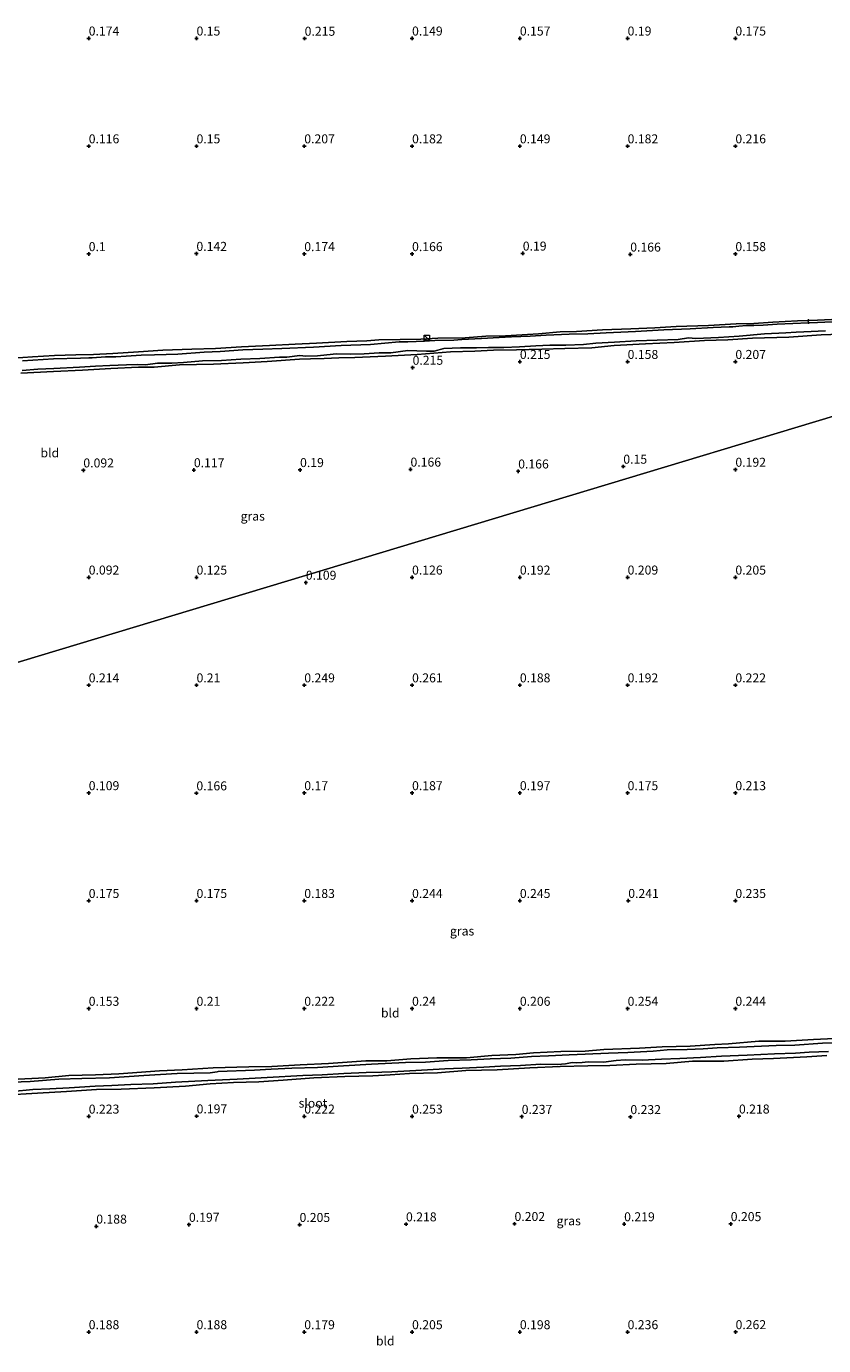
# Model space of a CAD drawing. Units: metres. Extents: x 150000 to 157720, y 556248 to 562501.
# Drawn here: x 156433 to 156655, y 556957 to 557324 of the extents above; entities that cross this region are included whole.
import ezdxf
from ezdxf.enums import TextEntityAlignment as Align

# ---------------------------------------------------------------- set-up
doc = ezdxf.new("R2010")
doc.units = ezdxf.units.M
doc.linetypes.add('IE-TERREINAFSCHEIDING', pattern=[10, 8, -2])
doc.layers.get('0').update_dxf_attribs({"lineweight": 25})
doc.layers.add('B-ME-GW-HOOGTEPUNT-S-B1', color=10, linetype='Continuous')
doc.layers.add('B-ME-GW-INSTEEKWATERGANG-L-B1', color=10, linetype='Continuous')
for name, color, linetype, lineweight in [('B-ME-IE-GRASLAND-GV-B6', 93, 'Continuous', 18), ('B-ME-IE-GRONDWERKLIJN-GROND_INGERICHT-GV-B6', 253, 'Continuous', 18), ('B-ME-IE-HULPGEOMETRIE-L-B1', 53, 'Continuous', 18), ('B-ME-IE-INRICHTINGSELEMENT-S-B1', 253, 'Continuous', 18), ('B-ME-IE-TERREINAFSCHEIDING-RASTERHEKWERK-L-B1', 8, 'IE-TERREINAFSCHEIDING', 18), ('B-ME-OG-WATER-GV-B6', 153, 'Continuous', 18)]:
    doc.layers.add(name, color=color, linetype=linetype, lineweight=lineweight)
doc.styles.add('NLCS-ISO', font='NLCS-ISO.TTF')

# ---------------------------------------------------------------- blocks, each defined once
blk = doc.blocks.new('hoogtepunt')
for p, q in [((-0.5, 0), (0.5, 0)), ((0, 0.5), (0, -0.5))]:
    blk.add_line(p, q)
blk = doc.blocks.new('kast')
blk.add_line((-0.75, -0.75), (0.75, 0.75))
blk.add_lwpolyline([(-0.75, 0.75), (0.75, 0.75), (0.75, -0.75), (-0.75, -0.75)], close=True)

msp = doc.modelspace()

# ---------------------------------------------------------------- linework, layer by layer
at = {"layer": 'B-ME-GW-INSTEEKWATERGANG-L-B1'}
for points in [[(156659.167, 557242.288, -0.002), (156653.202, 557242.062, 0.049), (156650.624, 557241.966, 0.03), (156647.658, 557241.855, 0.008), (156640.766, 557241.514, 0.023), (156635.505, 557241.07, 0.059), (156630.55, 557241.038, 0.059), (156622.844, 557240.561, 0.049), (156613.913, 557240.254, 0.049), (156607.977, 557239.93, 0.038), (156601.295, 557239.598, 0.044), (156593.354, 557239.372, 0.079), (156586.183, 557238.894, 0.059), (156581.565, 557238.802, 0.054), (156575.54, 557238.238, 0.069), (156566.408, 557237.711, 0.028), (156560.898, 557237.567, 0.049), (156555.202, 557237.154, 0.044), (156547.506, 557237.001, -0.002), (156542.771, 557236.767, -0.013), (156537.1, 557236.629, -0.028), (156531.154, 557236.515, -0.095), (156527.811, 557236.268, -0.048), (156522.218, 557236.046, -0.064), (156513.752, 557235.611, -0.069), (156507.865, 557235.301, -0.064), (156500.649, 557234.971, -0.043), (156492.9, 557234.641, -0.028), (156485.693, 557234.099, 0.023), (156479.066, 557233.944, -0.028), (156470.978, 557233.674, -0.018), (156464.228, 557233.214, -0.018), (156457.042, 557232.785, -0.013), (156451.738, 557232.489, -0.002), (156446.797, 557232.408, 0.003), (156440.817, 557232.231, -0.028), (156434.733, 557231.863, -0.023), (156429.311, 557231.425, -0.023)], [(156662.344, 557238.247, 0.223), (156654.256, 557237.977, 0.146), (156645.217, 557237.317, 0.228), (156635.119, 557236.983, 0.12), (156628.305, 557236.559, 0.172), (156621.806, 557236.334, 0.059), (156613.305, 557235.835, 0.064), (156605.359, 557235.447, 0.105), (156596.585, 557234.973, 0.131), (156590.427, 557234.316, 0.151), (156582.893, 557234.157, 0.182), (156576.506, 557233.913, 0.172), (156569.443, 557233.787, 0.151), (156563.027, 557233.641, 0.187), (156557.821, 557233.374, 0.223), (156551.032, 557233.223, 0.1), (156541.762, 557232.442, 0.141), (156533.022, 557232.031, 0.161), (156524.478, 557231.679, 0.11), (156519.988, 557231.518, 0.136), (156515.87, 557231.361, 0.146), (156512.096, 557231.306, 0.115), (156509.033, 557231.196, 0.1), (156500.056, 557230.502, 0.074), (156493.341, 557230.106, 0.079), (156485.106, 557229.792, 0.033), (156475.675, 557229.55, 0.018)], [(156475.675, 557229.55, 0.018), (156468.596, 557228.94, 0.1), (156464.209, 557228.97, 0.09), (156456.489, 557228.542, 0.125), (156448.621, 557228.071, 0.141), (156440.596, 557227.766, 0.085), (156431.498, 557227.303, 0.12)], [(156661.854, 557042.358, 0.144), (156652.078, 557041.82, 0.167), (156644.25, 557041.417, 0.172), (156636.891, 557041.393, 0.134), (156628.477, 557040.673, 0.134), (156624.659, 557040.475, 0.125), (156617.783, 557039.963, 0.102), (156609.978, 557039.809, 0.116), (156603.695, 557039.422, 0.144), (156593.778, 557039.037, 0.111), (156588.537, 557038.568, 0.125), (156581.766, 557038.522, 0.134), (156574.187, 557038.095, 0.139), (156569.271, 557037.673, 0.116), (156562.624, 557037.373, 0.102), (156555.551, 557036.706, 0.106), (156547.24, 557036.792, 0.088), (156540.075, 557036.437, 0.134), (156533.346, 557035.92, 0.139), (156527.489, 557035.9, 0.144), (156517.133, 557035.192, 0.083), (156509.215, 557034.763, 0.083), (156501.297, 557034.333, 0.092), (156494.98, 557034.227, 0.088), (156485.037, 557033.931, 0.055), (156476.424, 557033.394, 0.092), (156470.057, 557033.129, 0.092), (156458.769, 557032.293, 0.069), (156452.256, 557032.033, 0.037), (156444.86, 557031.805, -0.001), (156438.26, 557031.179, -0.005), (156428.841, 557030.746, 0.041)], [(156655.844, 557037.4, 0.172), (156650.225, 557037.062, 0.185), (156640.967, 557036.579, 0.195), (156635.072, 557036.354, 0.199), (156627.181, 557035.835, 0.153), (156618.455, 557035.848, 0.167), (156611.133, 557035.205, 0.181), (156602.767, 557034.983, 0.185), (156595.468, 557034.59, 0.223), (156589.343, 557034.491, 0.148)], [(156589.343, 557034.491, 0.148), (156581.641, 557034.319, 0.195), (156573.18, 557033.924, 0.144), (156564.023, 557033.422, 0.144), (156555.318, 557033.198, 0.167), (156547.421, 557032.532, 0.19), (156539.617, 557032.378, 0.153), (156534.234, 557032.061, 0.195), (156529.471, 557031.78, 0.148), (156521.692, 557031.537, 0.116), (156513.071, 557031.192, 0.106), (156504.484, 557030.566, 0.102), (156497.755, 557030.049, 0.116), (156490.685, 557029.868, 0.139), (156484.14, 557029.549, 0.167), (156477.271, 557028.846, 0.232), (156468.619, 557028.443, 0.148), (156459.379, 557028.062, 0.13), (156452.576, 557027.96, 0.13), (156444.168, 557027.386, 0.144), (156436.129, 557026.873, 0.172), (156426.736, 557026.35, 0.162)]]:
    msp.add_polyline3d(points, dxfattribs=at)
at = {"layer": 'B-ME-IE-GRASLAND-GV-B6'}
for points in [[(156429.311, 557231.425, -0.023), (156434.733, 557231.863, -0.023), (156440.817, 557232.231, -0.028), (156446.797, 557232.408, 0.003), (156451.738, 557232.489, -0.002), (156457.042, 557232.785, -0.013), (156464.228, 557233.214, -0.018), (156470.978, 557233.674, -0.018), (156479.066, 557233.944, -0.028), (156485.693, 557234.099, 0.023), (156492.9, 557234.641, -0.028), (156500.649, 557234.971, -0.043), (156507.865, 557235.301, -0.064), (156513.752, 557235.611, -0.069), (156522.218, 557236.046, -0.064), (156527.811, 557236.268, -0.048), (156531.154, 557236.515, -0.095), (156537.1, 557236.629, -0.028), (156542.771, 557236.767, -0.013), (156547.506, 557237.001, -0.002), (156555.202, 557237.154, 0.044), (156560.898, 557237.567, 0.049), (156566.408, 557237.711, 0.028), (156575.54, 557238.238, 0.069), (156581.565, 557238.802, 0.054), (156586.183, 557238.894, 0.059), (156593.354, 557239.372, 0.079), (156601.295, 557239.598, 0.044), (156607.977, 557239.93, 0.038), (156613.913, 557240.254, 0.049), (156622.844, 557240.561, 0.049), (156630.55, 557241.038, 0.059), (156635.505, 557241.07, 0.059), (156640.766, 557241.514, 0.023), (156647.658, 557241.855, 0.008), (156650.624, 557241.966, 0.03)], [(156650.624, 557241.966, 0.03), (156650.707, 557241.266, -0.4), (156642.024, 557240.873, -0.4), (156638.146, 557240.628, -0.4), (156635.489, 557240.585, -0.4), (156633.431, 557240.507, -0.4), (156631.337, 557240.365, -0.4), (156629.695, 557240.143, -0.4), (156628.612, 557240.195, -0.4), (156624.2, 557239.95, -0.4), (156617.779, 557239.642, -0.4), (156610.45, 557239.331, -0.4), (156602.533, 557238.845, -0.4), (156594.411, 557238.512, -0.4), (156589.318, 557238.225, -0.4), (156584.068, 557238.105, -0.4), (156577.696, 557237.811, -0.4), (156573.235, 557237.552, -0.4), (156568.049, 557237.398, -0.4), (156564.642, 557237.186, -0.4), (156559.711, 557236.893, -0.4), (156554.23, 557236.652, -0.4), (156552.039, 557236.48, -0.4), (156546.691, 557236.331, -0.4), (156543.853, 557236.181, -0.4), (156539.216, 557235.977, -0.4), (156536.755, 557235.992, -0.4), (156528.848, 557235.296, -0.4), (156520.676, 557234.947, -0.4), (156512.956, 557234.52, -0.4), (156504.152, 557234.144, -0.4), (156498.819, 557233.946, -0.4), (156493.275, 557233.738, -0.4), (156486.946, 557233.297, -0.4), (156482.505, 557233.151, -0.4), (156475.152, 557232.566, -0.4), (156468.686, 557232.405, -0.4), (156464.99, 557232.267, -0.4), (156460.838, 557232.046, -0.4), (156457.917, 557231.818, -0.4), (156455.035, 557231.815, -0.4), (156451.319, 557231.564, -0.4), (156450.378, 557231.498, -0.4), (156448.044, 557231.444, -0.4), (156440.525, 557231.237, -0.4), (156431.927, 557230.708, -0.4)], [(156663.347, 557241.876, -0.4), (156653.244, 557241.381, -0.4), (156650.707, 557241.266, -0.4), (156650.624, 557241.966, 0.03), (156653.202, 557242.062, 0.049), (156659.167, 557242.288, -0.002)], [(156662.344, 557238.247, 0.223), (156654.256, 557237.977, 0.146), (156645.217, 557237.317, 0.228), (156635.119, 557236.983, 0.12), (156628.305, 557236.559, 0.172), (156621.806, 557236.334, 0.059), (156613.305, 557235.835, 0.064), (156605.359, 557235.447, 0.105), (156596.585, 557234.973, 0.131), (156590.427, 557234.316, 0.151), (156582.893, 557234.157, 0.182), (156576.506, 557233.913, 0.172), (156569.443, 557233.787, 0.151), (156563.027, 557233.641, 0.187), (156557.821, 557233.374, 0.223), (156551.032, 557233.223, 0.1), (156541.762, 557232.442, 0.141), (156533.022, 557232.031, 0.161), (156524.478, 557231.679, 0.11), (156519.988, 557231.518, 0.136), (156515.87, 557231.361, 0.146), (156512.096, 557231.306, 0.115), (156509.033, 557231.196, 0.1), (156500.056, 557230.502, 0.074), (156493.341, 557230.106, 0.079), (156485.106, 557229.792, 0.033), (156475.675, 557229.55, 0.018), (156468.596, 557228.94, 0.1), (156464.209, 557228.97, 0.09), (156456.489, 557228.542, 0.125), (156448.621, 557228.071, 0.141), (156440.596, 557227.766, 0.085), (156431.498, 557227.303, 0.12)], [(156431.808, 557228.057, -0.4), (156436.191, 557228.399, -0.4), (156440.617, 557228.595, -0.4), (156447.784, 557228.911, -0.4), (156452.23, 557229.219, -0.4), (156456.235, 557229.396, -0.4), (156460.872, 557229.6, -0.4), (156463.985, 557229.725, -0.4), (156466.151, 557229.622, -0.4), (156469.499, 557230.031, -0.4), (156473.484, 557230.095, -0.4), (156476.759, 557230.214, -0.4), (156482.068, 557230.672, -0.4), (156487.318, 557230.792, -0.4), (156492.754, 557231.181, -0.4), (156497.975, 557231.399, -0.4), (156503.44, 557231.69, -0.4), (156505.514, 557231.719, -0.4), (156509.122, 557232.152, -0.4), (156510.818, 557232.015, -0.4), (156514.092, 557232.135, -0.4), (156516.627, 557232.408, -0.4), (156519.387, 557232.642, -0.4), (156523.156, 557232.535, -0.4), (156527.013, 557232.668, -0.4), (156531.249, 557232.967, -0.4), (156534.454, 557232.959, -0.4), (156539.185, 557233.565, -0.4), (156541.661, 557233.501, -0.4), (156544.41, 557233.411, -0.4), (156546.483, 557233.44, -0.4), (156549.225, 557234.095, -0.4), (156553.896, 557234.363, -0.4), (156558.283, 557234.333, -0.4), (156561.685, 557234.384, -0.4), (156565.88, 557234.457, -0.4), (156570.258, 557234.638, -0.4), (156574.831, 557234.877, -0.4), (156578.738, 557235.025, -0.4), (156583.223, 557235.024, -0.4), (156588.071, 557235.238, -0.4), (156591.483, 557235.612, -0.4), (156596.689, 557235.879, -0.4), (156602.709, 557236.281, -0.4), (156608.591, 557236.429, -0.4), (156614.458, 557236.626, -0.4), (156617.307, 557237.099, -0.4), (156619.375, 557236.967, -0.4), (156625.713, 557237.197, -0.4), (156631.424, 557237.561, -0.4), (156638.439, 557238.206, -0.4), (156644.439, 557238.495, -0.4), (156647.327, 557238.66, -0.4), (156649.469, 557238.817, -0.4), (156655.434, 557239.043, -0.4)], [(156661.238, 557041.009, -0.4), (156654.611, 557040.812, -0.4), (156646.912, 557040.3, -0.4), (156641.701, 557040.227, -0.4), (156631.531, 557039.719, -0.4), (156625.287, 557039.537, -0.4), (156621.406, 557039.224, -0.4), (156616.943, 557039.079, -0.4), (156611.362, 557038.946, -0.4), (156607.526, 557038.646, -0.4), (156600.465, 557038.273, -0.4), (156595.044, 557038.09, -0.4), (156588.603, 557037.754, -0.4), (156584.064, 557037.538, -0.4), (156578.362, 557037.321, -0.4), (156573.631, 557037.098, -0.4), (156567.906, 557036.632, -0.4), (156562.089, 557036.479, -0.4), (156556.841, 557036.201, -0.4), (156550.463, 557035.98, -0.4), (156544.15, 557035.535, -0.4), (156538.556, 557035.447, -0.4), (156529.094, 557035.001, -0.4), (156521.294, 557034.508, -0.4), (156514.054, 557034.083, -0.4), (156506.897, 557033.876, -0.4), (156501.119, 557033.588, -0.4), (156496.503, 557033.302, -0.4), (156486.428, 557032.967, -0.4), (156486.129, 557032.831, -0.4), (156484.208, 557032.607, -0.4), (156479.643, 557032.481, -0.4), (156474.975, 557032.373, -0.4), (156465.686, 557031.833, -0.4), (156456.175, 557031.226, -0.4), (156448.5, 557030.965, -0.4), (156442.064, 557030.775, -0.4), (156434.053, 557030.172, -0.4), (156426.481, 557029.892, -0.4)], [(156428.841, 557030.746, 0.041), (156438.26, 557031.179, -0.005), (156444.86, 557031.805, -0.001), (156452.256, 557032.033, 0.037), (156458.769, 557032.293, 0.069), (156470.057, 557033.129, 0.092), (156476.424, 557033.394, 0.092), (156485.037, 557033.931, 0.055), (156494.98, 557034.227, 0.088), (156501.297, 557034.333, 0.092), (156509.215, 557034.763, 0.083), (156517.133, 557035.192, 0.083), (156527.489, 557035.9, 0.144), (156533.346, 557035.92, 0.139), (156540.075, 557036.437, 0.134), (156547.24, 557036.792, 0.088), (156555.551, 557036.706, 0.106), (156562.624, 557037.373, 0.102), (156569.271, 557037.673, 0.116), (156574.187, 557038.095, 0.139), (156581.766, 557038.522, 0.134), (156588.537, 557038.568, 0.125), (156593.778, 557039.037, 0.111), (156603.695, 557039.422, 0.144), (156609.978, 557039.809, 0.116), (156617.783, 557039.963, 0.102), (156624.659, 557040.475, 0.125), (156628.477, 557040.673, 0.134), (156636.891, 557041.393, 0.134), (156644.25, 557041.417, 0.172), (156652.078, 557041.82, 0.167), (156661.854, 557042.358, 0.144)], [(156655.844, 557037.4, 0.172), (156650.225, 557037.062, 0.185), (156640.967, 557036.579, 0.195), (156635.072, 557036.354, 0.199), (156627.181, 557035.835, 0.153), (156618.455, 557035.848, 0.167), (156611.133, 557035.205, 0.181), (156602.767, 557034.983, 0.185), (156595.468, 557034.59, 0.223), (156589.343, 557034.491, 0.148), (156581.641, 557034.319, 0.195), (156573.18, 557033.924, 0.144), (156564.023, 557033.422, 0.144), (156555.318, 557033.198, 0.167), (156547.421, 557032.532, 0.19), (156539.617, 557032.378, 0.153), (156534.234, 557032.061, 0.195), (156529.471, 557031.78, 0.148), (156521.692, 557031.537, 0.116), (156513.071, 557031.192, 0.106), (156504.484, 557030.566, 0.102), (156497.755, 557030.049, 0.116), (156490.685, 557029.868, 0.139), (156484.14, 557029.549, 0.167), (156477.271, 557028.846, 0.232), (156468.619, 557028.443, 0.148), (156459.379, 557028.062, 0.13), (156452.576, 557027.96, 0.13), (156444.168, 557027.386, 0.144), (156436.129, 557026.873, 0.172), (156426.736, 557026.35, 0.162)], [(156429.154, 557027.381, -0.4), (156434.809, 557027.923, -0.4), (156439.585, 557028.159, -0.4), (156444.935, 557028.418, -0.4), (156452.129, 557028.83, -0.4), (156456.771, 557029.027, -0.4), (156462.121, 557029.286, -0.4), (156468.339, 557029.558, -0.4), (156474.518, 557029.963, -0.4), (156483.571, 557030.483, -0.4), (156491.705, 557030.831, -0.4), (156500.004, 557031.276, -0.4), (156509.925, 557031.808, -0.4), (156515.39, 557032.004, -0.4), (156521.346, 557032.344, -0.4), (156527.596, 557032.673, -0.4), (156531.939, 557032.734, -0.4), (156534.709, 557032.867, -0.4), (156541.387, 557033.224, -0.4), (156549.539, 557033.675, -0.4), (156554.315, 557033.911, -0.4), (156560.342, 557034.174, -0.4), (156564.957, 557034.461, -0.4), (156570.569, 557034.651, -0.4), (156576.232, 557035.002, -0.4), (156580.862, 557034.905, -0.4), (156583.046, 557035.06, -0.4), (156584.927, 557035.417, -0.4), (156586.192, 557035.4, -0.4), (156587.737, 557035.417, -0.4), (156589.377, 557035.607, -0.4), (156593.656, 557035.552, -0.4), (156597.146, 557036.042, -0.4), (156599.668, 557036.199, -0.4), (156604.388, 557036.128, -0.4), (156609.796, 557036.356, -0.4), (156614.954, 557036.607, -0.4), (156620.687, 557036.882, -0.4), (156626.509, 557037.182, -0.4), (156633.628, 557037.523, -0.4), (156641.232, 557037.861, -0.4), (156647.08, 557038.073, -0.4), (156650.885, 557038.315, -0.4), (156656.293, 557038.543, -0.4)]]:
    msp.add_polyline3d(points, dxfattribs=at)
at = {"layer": 'B-ME-IE-GRONDWERKLIJN-GROND_INGERICHT-GV-B6'}
for points in [[(156659.167, 557242.288, -0.002), (156653.202, 557242.062, 0.049), (156650.624, 557241.966, 0.03), (156647.658, 557241.855, 0.008), (156640.766, 557241.514, 0.023), (156635.505, 557241.07, 0.059), (156630.55, 557241.038, 0.059), (156622.844, 557240.561, 0.049), (156613.913, 557240.254, 0.049), (156607.977, 557239.93, 0.038), (156601.295, 557239.598, 0.044), (156593.354, 557239.372, 0.079), (156586.183, 557238.894, 0.059), (156581.565, 557238.802, 0.054), (156575.54, 557238.238, 0.069), (156566.408, 557237.711, 0.028), (156560.898, 557237.567, 0.049), (156555.202, 557237.154, 0.044), (156547.506, 557237.001, -0.002), (156542.771, 557236.767, -0.013), (156537.1, 557236.629, -0.028), (156531.154, 557236.515, -0.095), (156527.811, 557236.268, -0.048), (156522.218, 557236.046, -0.064), (156513.752, 557235.611, -0.069), (156507.865, 557235.301, -0.064), (156500.649, 557234.971, -0.043), (156492.9, 557234.641, -0.028), (156485.693, 557234.099, 0.023), (156479.066, 557233.944, -0.028), (156470.978, 557233.674, -0.018), (156464.228, 557233.214, -0.018), (156457.042, 557232.785, -0.013), (156451.738, 557232.489, -0.002), (156446.797, 557232.408, 0.003), (156440.817, 557232.231, -0.028), (156434.733, 557231.863, -0.023), (156429.311, 557231.425, -0.023)], [(156431.498, 557227.303, 0.12), (156440.596, 557227.766, 0.085), (156448.621, 557228.071, 0.141), (156456.489, 557228.542, 0.125), (156464.209, 557228.97, 0.09), (156468.596, 557228.94, 0.1), (156475.675, 557229.55, 0.018), (156485.106, 557229.792, 0.033), (156493.341, 557230.106, 0.079), (156500.056, 557230.502, 0.074), (156509.033, 557231.196, 0.1), (156512.096, 557231.306, 0.115), (156515.87, 557231.361, 0.146), (156519.988, 557231.518, 0.136), (156524.478, 557231.679, 0.11), (156533.022, 557232.031, 0.161), (156541.762, 557232.442, 0.141), (156551.032, 557233.223, 0.1), (156557.821, 557233.374, 0.223), (156563.027, 557233.641, 0.187), (156569.443, 557233.787, 0.151), (156576.506, 557233.913, 0.172), (156582.893, 557234.157, 0.182), (156590.427, 557234.316, 0.151), (156596.585, 557234.973, 0.131), (156605.359, 557235.447, 0.105), (156613.305, 557235.835, 0.064), (156621.806, 557236.334, 0.059), (156628.305, 557236.559, 0.172), (156635.119, 557236.983, 0.12), (156645.217, 557237.317, 0.228), (156654.256, 557237.977, 0.146), (156662.344, 557238.247, 0.223)], [(156721.342, 557234.532, 0.291), (156331.357, 557116.937, -0.047)], [(156331.357, 557116.937, -0.047), (156721.342, 557234.532, 0.291)], [(156661.854, 557042.358, 0.144), (156652.078, 557041.82, 0.167), (156644.25, 557041.417, 0.172), (156636.891, 557041.393, 0.134), (156628.477, 557040.673, 0.134), (156624.659, 557040.475, 0.125), (156617.783, 557039.963, 0.102), (156609.978, 557039.809, 0.116), (156603.695, 557039.422, 0.144), (156593.778, 557039.037, 0.111), (156588.537, 557038.568, 0.125), (156581.766, 557038.522, 0.134), (156574.187, 557038.095, 0.139), (156569.271, 557037.673, 0.116), (156562.624, 557037.373, 0.102), (156555.551, 557036.706, 0.106), (156547.24, 557036.792, 0.088), (156540.075, 557036.437, 0.134), (156533.346, 557035.92, 0.139), (156527.489, 557035.9, 0.144), (156517.133, 557035.192, 0.083), (156509.215, 557034.763, 0.083), (156501.297, 557034.333, 0.092), (156494.98, 557034.227, 0.088), (156485.037, 557033.931, 0.055), (156476.424, 557033.394, 0.092), (156470.057, 557033.129, 0.092), (156458.769, 557032.293, 0.069), (156452.256, 557032.033, 0.037), (156444.86, 557031.805, -0.001), (156438.26, 557031.179, -0.005), (156428.841, 557030.746, 0.041)], [(156426.736, 557026.35, 0.162), (156436.129, 557026.873, 0.172), (156444.168, 557027.386, 0.144), (156452.576, 557027.96, 0.13), (156459.379, 557028.062, 0.13), (156468.619, 557028.443, 0.148), (156477.271, 557028.846, 0.232), (156484.14, 557029.549, 0.167), (156490.685, 557029.868, 0.139), (156497.755, 557030.049, 0.116), (156504.484, 557030.566, 0.102), (156513.071, 557031.192, 0.106), (156521.692, 557031.537, 0.116), (156529.471, 557031.78, 0.148), (156534.234, 557032.061, 0.195), (156539.617, 557032.378, 0.153), (156547.421, 557032.532, 0.19), (156555.318, 557033.198, 0.167), (156564.023, 557033.422, 0.144), (156573.18, 557033.924, 0.144), (156581.641, 557034.319, 0.195), (156589.343, 557034.491, 0.148), (156595.468, 557034.59, 0.223), (156602.767, 557034.983, 0.185), (156611.133, 557035.205, 0.181), (156618.455, 557035.848, 0.167), (156627.181, 557035.835, 0.153), (156635.072, 557036.354, 0.199), (156640.967, 557036.579, 0.195), (156650.225, 557037.062, 0.185), (156655.844, 557037.4, 0.172)]]:
    msp.add_polyline3d(points, dxfattribs=at)
at = {"layer": 'B-ME-IE-HULPGEOMETRIE-L-B1'}
msp.add_polyline3d([(156051.148, 557032.444, 0.074), (156300.192, 557107.54, 0.007), (156301.671, 557107.986, -0.54), (156306.77, 557109.523, -0.54), (156307.857, 557109.851, 0.168), (156314.792, 557111.942, 0.83), (156317.882, 557112.874, 0.825), (156325.336, 557115.121, 0.125), (156326.113, 557115.356, -0.4), (156330.606, 557116.711, -0.4), (156331.357, 557116.937, -0.047), (156721.342, 557234.532, 0.291)], dxfattribs=at)
at = {"layer": 'B-ME-IE-TERREINAFSCHEIDING-RASTERHEKWERK-L-B1'}
msp.add_polyline3d([(156650.632, 557242.293, 0.006), (156650.624, 557241.966, 0.03), (156650.707, 557241.266, -0.4), (156650.707, 557241.03, -0.374)], dxfattribs=at)
at = {"layer": 'B-ME-OG-WATER-GV-B6'}
for points in [[(156431.927, 557230.708, -0.4), (156440.525, 557231.237, -0.4), (156448.044, 557231.444, -0.4), (156450.378, 557231.498, -0.4), (156451.319, 557231.564, -0.4), (156455.035, 557231.815, -0.4), (156457.917, 557231.818, -0.4), (156460.838, 557232.046, -0.4), (156464.99, 557232.267, -0.4), (156468.686, 557232.405, -0.4), (156475.152, 557232.566, -0.4), (156482.505, 557233.151, -0.4), (156486.946, 557233.297, -0.4), (156493.275, 557233.738, -0.4), (156498.819, 557233.946, -0.4), (156504.152, 557234.144, -0.4), (156512.956, 557234.52, -0.4), (156520.676, 557234.947, -0.4), (156528.848, 557235.296, -0.4), (156536.755, 557235.992, -0.4), (156539.216, 557235.977, -0.4), (156543.853, 557236.181, -0.4), (156546.691, 557236.331, -0.4), (156552.039, 557236.48, -0.4), (156554.23, 557236.652, -0.4), (156559.711, 557236.893, -0.4), (156564.642, 557237.186, -0.4), (156568.049, 557237.398, -0.4), (156573.235, 557237.552, -0.4), (156577.696, 557237.811, -0.4), (156584.068, 557238.105, -0.4), (156589.318, 557238.225, -0.4), (156594.411, 557238.512, -0.4), (156602.533, 557238.845, -0.4), (156610.45, 557239.331, -0.4), (156617.779, 557239.642, -0.4), (156624.2, 557239.95, -0.4), (156628.612, 557240.195, -0.4), (156629.695, 557240.143, -0.4), (156631.337, 557240.365, -0.4), (156633.431, 557240.507, -0.4), (156635.489, 557240.585, -0.4), (156638.146, 557240.628, -0.4), (156642.024, 557240.873, -0.4), (156650.707, 557241.266, -0.4), (156653.244, 557241.381, -0.4), (156663.347, 557241.876, -0.4)], [(156655.434, 557239.043, -0.4), (156649.469, 557238.817, -0.4), (156647.327, 557238.66, -0.4), (156644.439, 557238.495, -0.4), (156638.439, 557238.206, -0.4), (156631.424, 557237.561, -0.4), (156625.713, 557237.197, -0.4), (156619.375, 557236.967, -0.4), (156617.307, 557237.099, -0.4), (156614.458, 557236.626, -0.4), (156608.591, 557236.429, -0.4), (156602.709, 557236.281, -0.4), (156596.689, 557235.879, -0.4), (156591.483, 557235.612, -0.4), (156588.071, 557235.238, -0.4), (156583.223, 557235.024, -0.4), (156578.738, 557235.025, -0.4), (156574.831, 557234.877, -0.4), (156570.258, 557234.638, -0.4), (156565.88, 557234.457, -0.4), (156561.685, 557234.384, -0.4), (156558.283, 557234.333, -0.4), (156553.896, 557234.363, -0.4), (156549.225, 557234.095, -0.4), (156546.483, 557233.44, -0.4), (156544.41, 557233.411, -0.4), (156541.661, 557233.501, -0.4), (156539.185, 557233.565, -0.4), (156534.454, 557232.959, -0.4), (156531.249, 557232.967, -0.4), (156527.013, 557232.668, -0.4), (156523.156, 557232.535, -0.4), (156519.387, 557232.642, -0.4), (156516.627, 557232.408, -0.4), (156514.092, 557232.135, -0.4), (156510.818, 557232.015, -0.4), (156509.122, 557232.152, -0.4), (156505.514, 557231.719, -0.4), (156503.44, 557231.69, -0.4), (156497.975, 557231.399, -0.4), (156492.754, 557231.181, -0.4), (156487.318, 557230.792, -0.4), (156482.068, 557230.672, -0.4), (156476.759, 557230.214, -0.4), (156473.484, 557230.095, -0.4), (156469.499, 557230.031, -0.4), (156466.151, 557229.622, -0.4), (156463.985, 557229.725, -0.4), (156460.872, 557229.6, -0.4), (156456.235, 557229.396, -0.4), (156452.23, 557229.219, -0.4), (156447.784, 557228.911, -0.4), (156440.617, 557228.595, -0.4), (156436.191, 557228.399, -0.4), (156431.808, 557228.057, -0.4)], [(156426.481, 557029.892, -0.4), (156434.053, 557030.172, -0.4), (156442.064, 557030.775, -0.4), (156448.5, 557030.965, -0.4), (156456.175, 557031.226, -0.4), (156465.686, 557031.833, -0.4), (156474.975, 557032.373, -0.4), (156479.643, 557032.481, -0.4), (156484.208, 557032.607, -0.4), (156486.129, 557032.831, -0.4), (156486.428, 557032.967, -0.4), (156496.503, 557033.302, -0.4), (156501.119, 557033.588, -0.4), (156506.897, 557033.876, -0.4), (156514.054, 557034.083, -0.4), (156521.294, 557034.508, -0.4), (156529.094, 557035.001, -0.4), (156538.556, 557035.447, -0.4), (156544.15, 557035.535, -0.4), (156550.463, 557035.98, -0.4), (156556.841, 557036.201, -0.4), (156562.089, 557036.479, -0.4), (156567.906, 557036.632, -0.4), (156573.631, 557037.098, -0.4), (156578.362, 557037.321, -0.4), (156584.064, 557037.538, -0.4), (156588.603, 557037.754, -0.4), (156595.044, 557038.09, -0.4), (156600.465, 557038.273, -0.4), (156607.526, 557038.646, -0.4), (156611.362, 557038.946, -0.4), (156616.943, 557039.079, -0.4), (156621.406, 557039.224, -0.4), (156625.287, 557039.537, -0.4), (156631.531, 557039.719, -0.4), (156641.701, 557040.227, -0.4), (156646.912, 557040.3, -0.4), (156654.611, 557040.812, -0.4), (156661.238, 557041.009, -0.4)], [(156656.293, 557038.543, -0.4), (156650.885, 557038.315, -0.4), (156647.08, 557038.073, -0.4), (156641.232, 557037.861, -0.4), (156633.628, 557037.523, -0.4), (156626.509, 557037.182, -0.4), (156620.687, 557036.882, -0.4), (156614.954, 557036.607, -0.4), (156609.796, 557036.356, -0.4), (156604.388, 557036.128, -0.4), (156599.668, 557036.199, -0.4), (156597.146, 557036.042, -0.4), (156593.656, 557035.552, -0.4), (156589.377, 557035.607, -0.4), (156587.737, 557035.417, -0.4), (156586.192, 557035.4, -0.4), (156584.927, 557035.417, -0.4), (156583.046, 557035.06, -0.4), (156580.862, 557034.905, -0.4), (156576.232, 557035.002, -0.4), (156570.569, 557034.651, -0.4), (156564.957, 557034.461, -0.4), (156560.342, 557034.174, -0.4), (156554.315, 557033.911, -0.4), (156549.539, 557033.675, -0.4), (156541.387, 557033.224, -0.4), (156534.709, 557032.867, -0.4), (156531.939, 557032.734, -0.4), (156527.596, 557032.673, -0.4), (156521.346, 557032.344, -0.4), (156515.39, 557032.004, -0.4), (156509.925, 557031.808, -0.4), (156500.004, 557031.276, -0.4), (156491.705, 557030.831, -0.4), (156483.571, 557030.483, -0.4), (156474.518, 557029.963, -0.4), (156468.339, 557029.558, -0.4), (156462.121, 557029.286, -0.4), (156456.771, 557029.027, -0.4), (156452.129, 557028.83, -0.4), (156444.935, 557028.418, -0.4), (156439.585, 557028.159, -0.4), (156434.809, 557027.923, -0.4), (156429.154, 557027.381, -0.4)]]:
    msp.add_polyline3d(points, dxfattribs=at)

# ---------------------------------------------------------------- block references
at = {"layer": 'B-ME-GW-HOOGTEPUNT-S-B1', "rotation": 90}
for p in [(156450.376, 557320.453, 0.174), (156450.376, 557320.453, 0.174), (156480.376, 557320.453, 0.15), (156480.376, 557320.453, 0.15), (156510.479, 557320.397, 0.215), (156510.479, 557320.397, 0.215), (156540.376, 557320.453, 0.149), (156540.376, 557320.453, 0.149), (156570.376, 557320.453, 0.157), (156570.376, 557320.453, 0.157), (156600.376, 557320.453, 0.19), (156600.376, 557320.453, 0.19), (156630.376, 557320.453, 0.175), (156630.376, 557320.453, 0.175), (156450.376, 557290.453, 0.116), (156450.376, 557290.453, 0.116), (156480.376, 557290.453, 0.15), (156480.376, 557290.453, 0.15), (156510.376, 557290.453, 0.207), (156510.376, 557290.453, 0.207), (156540.376, 557290.453, 0.182), (156540.376, 557290.453, 0.182), (156570.376, 557290.453, 0.149), (156570.376, 557290.453, 0.149), (156600.376, 557290.453, 0.182), (156600.376, 557290.453, 0.182), (156630.376, 557290.453, 0.216), (156630.376, 557290.453, 0.216), (156450.376, 557260.453, 0.1), (156450.376, 557260.453, 0.1), (156480.352, 557260.532, 0.142), (156480.352, 557260.532, 0.142), (156510.376, 557260.453, 0.174), (156510.376, 557260.453, 0.174), (156540.376, 557260.453, 0.166), (156540.376, 557260.453, 0.166), (156571.19, 557260.609, 0.19), (156571.19, 557260.609, 0.19), (156601.102, 557260.325, 0.166), (156601.102, 557260.325, 0.166), (156630.376, 557260.453, 0.158), (156630.376, 557260.453, 0.158), (156570.376, 557230.453, 0.215), (156570.376, 557230.453, 0.215), (156600.376, 557230.453, 0.158), (156600.376, 557230.453, 0.158), (156630.376, 557230.453, 0.207), (156630.376, 557230.453, 0.207), (156540.522, 557228.837, 0.215), (156540.522, 557228.837, 0.215), (156479.641, 557200.32, 0.117), (156479.641, 557200.32, 0.117), (156509.199, 557200.361, 0.19), (156509.199, 557200.361, 0.19), (156539.934, 557200.494, 0.166), (156539.934, 557200.494, 0.166), (156599.178, 557201.301, 0.15), (156599.178, 557201.301, 0.15), (156630.376, 557200.453, 0.192), (156630.376, 557200.453, 0.192), (156448.883, 557200.267, 0.092), (156448.883, 557200.267, 0.092), (156569.917, 557199.972, 0.166), (156569.917, 557199.972, 0.166), (156450.376, 557170.453, 0.092), (156450.376, 557170.453, 0.092), (156480.376, 557170.453, 0.125), (156480.376, 557170.453, 0.125), (156510.799, 557169.01, 0.109), (156510.799, 557169.01, 0.109), (156540.376, 557170.453, 0.126), (156540.376, 557170.453, 0.126), (156570.376, 557170.453, 0.192), (156570.376, 557170.453, 0.192), (156600.376, 557170.453, 0.209), (156600.376, 557170.453, 0.209), (156630.376, 557170.453, 0.205), (156630.376, 557170.453, 0.205), (156450.376, 557140.453, 0.214), (156450.376, 557140.453, 0.214), (156480.376, 557140.453, 0.21), (156480.376, 557140.453, 0.21), (156510.376, 557140.453, 0.249), (156510.376, 557140.453, 0.249), (156540.376, 557140.453, 0.261), (156540.376, 557140.453, 0.261), (156570.376, 557140.453, 0.188), (156570.376, 557140.453, 0.188), (156600.376, 557140.453, 0.192), (156600.376, 557140.453, 0.192), (156630.376, 557140.453, 0.222), (156630.376, 557140.453, 0.222), (156450.376, 557110.453, 0.109), (156450.376, 557110.453, 0.109), (156480.346, 557110.399, 0.166), (156480.346, 557110.399, 0.166), (156510.376, 557110.453, 0.17), (156510.376, 557110.453, 0.17), (156540.376, 557110.453, 0.187), (156540.376, 557110.453, 0.187), (156570.376, 557110.453, 0.197), (156570.376, 557110.453, 0.197), (156600.376, 557110.453, 0.175), (156600.376, 557110.453, 0.175), (156630.376, 557110.453, 0.213), (156630.376, 557110.453, 0.213), (156450.376, 557080.453, 0.175), (156450.376, 557080.453, 0.175), (156480.376, 557080.453, 0.175), (156480.376, 557080.453, 0.175), (156510.376, 557080.453, 0.183), (156510.376, 557080.453, 0.183), (156540.376, 557080.453, 0.244), (156540.376, 557080.453, 0.244), (156570.376, 557080.453, 0.245), (156570.376, 557080.453, 0.245), (156600.556, 557080.46, 0.241), (156600.556, 557080.46, 0.241), (156630.376, 557080.453, 0.235), (156630.376, 557080.453, 0.235), (156450.376, 557050.453, 0.153), (156450.376, 557050.453, 0.153), (156480.376, 557050.453, 0.21), (156480.376, 557050.453, 0.21), (156510.376, 557050.453, 0.222), (156510.376, 557050.453, 0.222), (156540.376, 557050.453, 0.24), (156540.376, 557050.453, 0.24), (156570.376, 557050.453, 0.206), (156570.376, 557050.453, 0.206), (156600.376, 557050.453, 0.254), (156600.376, 557050.453, 0.254), (156630.376, 557050.453, 0.244), (156630.376, 557050.453, 0.244), (156450.376, 557020.453, 0.223), (156450.376, 557020.453, 0.223), (156480.406, 557020.507, 0.197), (156480.406, 557020.507, 0.197), (156510.376, 557020.453, 0.222), (156510.376, 557020.453, 0.222), (156540.376, 557020.453, 0.253), (156540.376, 557020.453, 0.253), (156631.372, 557020.472, 0.218), (156631.372, 557020.472, 0.218), (156570.899, 557020.378, 0.237), (156570.899, 557020.378, 0.237), (156601.145, 557020.314, 0.232), (156601.145, 557020.314, 0.232), (156452.469, 556989.837, 0.188), (156452.469, 556989.837, 0.188), (156478.27, 556990.337, 0.197), (156478.27, 556990.337, 0.197), (156509.056, 556990.294, 0.205), (156509.056, 556990.294, 0.205), (156538.689, 556990.46, 0.218), (156538.689, 556990.46, 0.218), (156568.886, 556990.563, 0.202), (156568.886, 556990.563, 0.202), (156599.409, 556990.489, 0.219), (156599.409, 556990.489, 0.219), (156629.079, 556990.528, 0.205), (156629.079, 556990.528, 0.205), (156450.376, 556960.453, 0.188), (156450.376, 556960.453, 0.188), (156480.376, 556960.453, 0.188), (156480.376, 556960.453, 0.188), (156510.376, 556960.453, 0.179), (156510.376, 556960.453, 0.179), (156540.376, 556960.453, 0.205), (156540.376, 556960.453, 0.205), (156570.376, 556960.453, 0.198), (156570.376, 556960.453, 0.198), (156600.376, 556960.453, 0.236), (156600.376, 556960.453, 0.236), (156630.418, 556960.465, 0.262), (156630.418, 556960.465, 0.262)]:
    msp.add_blockref('hoogtepunt', p, dxfattribs=at)
at = {"layer": 'B-ME-IE-INRICHTINGSELEMENT-S-B1', "rotation": 90}
msp.add_blockref('kast', (156544.495, 557237.142, 1.036), dxfattribs=at)

# ---------------------------------------------------------------- texts
at = {"layer": 'B-ME-GW-HOOGTEPUNT-S-B1', "ltscale": 0.2, "style": 'NLCS-ISO'}
for s, p in [('0.174', (156450.376, 557320.453, 0.174)), ('0.174', (156450.376, 557320.453, 0.174)), ('0.15', (156480.376, 557320.453, 0.15)), ('0.15', (156480.376, 557320.453, 0.15)), ('0.215', (156510.479, 557320.397, 0.215)), ('0.215', (156510.479, 557320.397, 0.215)), ('0.149', (156540.376, 557320.453, 0.149)), ('0.149', (156540.376, 557320.453, 0.149)), ('0.157', (156570.376, 557320.453, 0.157)), ('0.157', (156570.376, 557320.453, 0.157)), ('0.19', (156600.376, 557320.453, 0.19)), ('0.19', (156600.376, 557320.453, 0.19)), ('0.175', (156630.376, 557320.453, 0.175)), ('0.175', (156630.376, 557320.453, 0.175)), ('0.116', (156450.376, 557290.453, 0.116)), ('0.116', (156450.376, 557290.453, 0.116)), ('0.15', (156480.376, 557290.453, 0.15)), ('0.15', (156480.376, 557290.453, 0.15)), ('0.207', (156510.376, 557290.453, 0.207)), ('0.207', (156510.376, 557290.453, 0.207)), ('0.182', (156540.376, 557290.453, 0.182)), ('0.182', (156540.376, 557290.453, 0.182)), ('0.149', (156570.376, 557290.453, 0.149)), ('0.149', (156570.376, 557290.453, 0.149)), ('0.182', (156600.376, 557290.453, 0.182)), ('0.182', (156600.376, 557290.453, 0.182)), ('0.216', (156630.376, 557290.453, 0.216)), ('0.216', (156630.376, 557290.453, 0.216)), ('0.1', (156450.376, 557260.453, 0.1)), ('0.1', (156450.376, 557260.453, 0.1)), ('0.142', (156480.352, 557260.532, 0.142)), ('0.142', (156480.352, 557260.532, 0.142)), ('0.174', (156510.376, 557260.453, 0.174)), ('0.174', (156510.376, 557260.453, 0.174)), ('0.166', (156540.376, 557260.453, 0.166)), ('0.166', (156540.376, 557260.453, 0.166)), ('0.19', (156571.19, 557260.609, 0.19)), ('0.19', (156571.19, 557260.609, 0.19)), ('0.166', (156601.102, 557260.325, 0.166)), ('0.166', (156601.102, 557260.325, 0.166)), ('0.158', (156630.376, 557260.453, 0.158)), ('0.158', (156630.376, 557260.453, 0.158)), ('0.215', (156540.522, 557228.837, 0.215)), ('0.215', (156540.522, 557228.837, 0.215)), ('0.215', (156570.376, 557230.453, 0.215)), ('0.215', (156570.376, 557230.453, 0.215)), ('0.158', (156600.376, 557230.453, 0.158)), ('0.158', (156600.376, 557230.453, 0.158)), ('0.207', (156630.376, 557230.453, 0.207)), ('0.207', (156630.376, 557230.453, 0.207)), ('0.15', (156599.178, 557201.301, 0.15)), ('0.15', (156599.178, 557201.301, 0.15)), ('0.092', (156448.883, 557200.267, 0.092)), ('0.092', (156448.883, 557200.267, 0.092)), ('0.117', (156479.641, 557200.32, 0.117)), ('0.117', (156479.641, 557200.32, 0.117)), ('0.19', (156509.199, 557200.361, 0.19)), ('0.19', (156509.199, 557200.361, 0.19)), ('0.166', (156539.934, 557200.494, 0.166)), ('0.166', (156539.934, 557200.494, 0.166)), ('0.166', (156569.917, 557199.972, 0.166)), ('0.166', (156569.917, 557199.972, 0.166)), ('0.192', (156630.376, 557200.453, 0.192)), ('0.192', (156630.376, 557200.453, 0.192)), ('0.092', (156450.376, 557170.453, 0.092)), ('0.092', (156450.376, 557170.453, 0.092)), ('0.125', (156480.376, 557170.453, 0.125)), ('0.125', (156480.376, 557170.453, 0.125)), ('0.109', (156510.799, 557169.01, 0.109)), ('0.109', (156510.799, 557169.01, 0.109)), ('0.126', (156540.376, 557170.453, 0.126)), ('0.126', (156540.376, 557170.453, 0.126)), ('0.192', (156570.376, 557170.453, 0.192)), ('0.192', (156570.376, 557170.453, 0.192)), ('0.209', (156600.376, 557170.453, 0.209)), ('0.209', (156600.376, 557170.453, 0.209)), ('0.205', (156630.376, 557170.453, 0.205)), ('0.205', (156630.376, 557170.453, 0.205)), ('0.214', (156450.376, 557140.453, 0.214)), ('0.214', (156450.376, 557140.453, 0.214)), ('0.21', (156480.376, 557140.453, 0.21)), ('0.21', (156480.376, 557140.453, 0.21)), ('0.249', (156510.376, 557140.453, 0.249)), ('0.249', (156510.376, 557140.453, 0.249)), ('0.261', (156540.376, 557140.453, 0.261)), ('0.261', (156540.376, 557140.453, 0.261)), ('0.188', (156570.376, 557140.453, 0.188)), ('0.188', (156570.376, 557140.453, 0.188)), ('0.192', (156600.376, 557140.453, 0.192)), ('0.192', (156600.376, 557140.453, 0.192)), ('0.222', (156630.376, 557140.453, 0.222)), ('0.222', (156630.376, 557140.453, 0.222)), ('0.109', (156450.376, 557110.453, 0.109)), ('0.109', (156450.376, 557110.453, 0.109)), ('0.166', (156480.346, 557110.399, 0.166)), ('0.166', (156480.346, 557110.399, 0.166)), ('0.17', (156510.376, 557110.453, 0.17)), ('0.17', (156510.376, 557110.453, 0.17)), ('0.187', (156540.376, 557110.453, 0.187)), ('0.187', (156540.376, 557110.453, 0.187)), ('0.197', (156570.376, 557110.453, 0.197)), ('0.197', (156570.376, 557110.453, 0.197)), ('0.175', (156600.376, 557110.453, 0.175)), ('0.175', (156600.376, 557110.453, 0.175)), ('0.213', (156630.376, 557110.453, 0.213)), ('0.213', (156630.376, 557110.453, 0.213)), ('0.175', (156450.376, 557080.453, 0.175)), ('0.175', (156450.376, 557080.453, 0.175)), ('0.175', (156480.376, 557080.453, 0.175)), ('0.175', (156480.376, 557080.453, 0.175)), ('0.183', (156510.376, 557080.453, 0.183)), ('0.183', (156510.376, 557080.453, 0.183)), ('0.244', (156540.376, 557080.453, 0.244)), ('0.244', (156540.376, 557080.453, 0.244)), ('0.245', (156570.376, 557080.453, 0.245)), ('0.245', (156570.376, 557080.453, 0.245)), ('0.241', (156600.556, 557080.46, 0.241)), ('0.241', (156600.556, 557080.46, 0.241)), ('0.235', (156630.376, 557080.453, 0.235)), ('0.235', (156630.376, 557080.453, 0.235)), ('0.153', (156450.376, 557050.453, 0.153)), ('0.153', (156450.376, 557050.453, 0.153)), ('0.21', (156480.376, 557050.453, 0.21)), ('0.21', (156480.376, 557050.453, 0.21)), ('0.222', (156510.376, 557050.453, 0.222)), ('0.222', (156510.376, 557050.453, 0.222)), ('0.24', (156540.376, 557050.453, 0.24)), ('0.24', (156540.376, 557050.453, 0.24)), ('0.206', (156570.376, 557050.453, 0.206)), ('0.206', (156570.376, 557050.453, 0.206)), ('0.254', (156600.376, 557050.453, 0.254)), ('0.254', (156600.376, 557050.453, 0.254)), ('0.244', (156630.376, 557050.453, 0.244)), ('0.244', (156630.376, 557050.453, 0.244)), ('0.223', (156450.376, 557020.453, 0.223)), ('0.223', (156450.376, 557020.453, 0.223)), ('0.197', (156480.406, 557020.507, 0.197)), ('0.197', (156480.406, 557020.507, 0.197)), ('0.222', (156510.376, 557020.453, 0.222)), ('0.222', (156510.376, 557020.453, 0.222)), ('0.253', (156540.376, 557020.453, 0.253)), ('0.253', (156540.376, 557020.453, 0.253)), ('0.237', (156570.899, 557020.378, 0.237)), ('0.237', (156570.899, 557020.378, 0.237)), ('0.232', (156601.145, 557020.314, 0.232)), ('0.232', (156601.145, 557020.314, 0.232)), ('0.218', (156631.372, 557020.472, 0.218)), ('0.218', (156631.372, 557020.472, 0.218)), ('0.188', (156452.469, 556989.837, 0.188)), ('0.188', (156452.469, 556989.837, 0.188)), ('0.197', (156478.27, 556990.337, 0.197)), ('0.197', (156478.27, 556990.337, 0.197)), ('0.205', (156509.056, 556990.294, 0.205)), ('0.205', (156509.056, 556990.294, 0.205)), ('0.218', (156538.689, 556990.46, 0.218)), ('0.218', (156538.689, 556990.46, 0.218)), ('0.202', (156568.886, 556990.563, 0.202)), ('0.202', (156568.886, 556990.563, 0.202)), ('0.219', (156599.409, 556990.489, 0.219)), ('0.219', (156599.409, 556990.489, 0.219)), ('0.205', (156629.079, 556990.528, 0.205)), ('0.205', (156629.079, 556990.528, 0.205)), ('0.188', (156450.376, 556960.453, 0.188)), ('0.188', (156450.376, 556960.453, 0.188)), ('0.188', (156480.376, 556960.453, 0.188)), ('0.188', (156480.376, 556960.453, 0.188)), ('0.179', (156510.376, 556960.453, 0.179)), ('0.179', (156510.376, 556960.453, 0.179)), ('0.205', (156540.376, 556960.453, 0.205)), ('0.205', (156540.376, 556960.453, 0.205)), ('0.198', (156570.376, 556960.453, 0.198)), ('0.198', (156570.376, 556960.453, 0.198)), ('0.236', (156600.376, 556960.453, 0.236)), ('0.236', (156600.376, 556960.453, 0.236)), ('0.262', (156630.418, 556960.465, 0.262)), ('0.262', (156630.418, 556960.465, 0.262))]:
    msp.add_text(s, height=2.5, dxfattribs=at).set_placement(p, align=Align.BOTTOM_LEFT)
at = {"layer": 'B-ME-IE-GRASLAND-GV-B6', "ltscale": 0.2, "style": 'NLCS-ISO'}
for p in [(156496.024, 557187.488), (156554.302, 557072.04), (156583.973, 556991.391)]:
    msp.add_text('gras', height=2.5, dxfattribs=at).set_placement(p, align=Align.MIDDLE_CENTER)
at = {"layer": 'B-ME-IE-GRONDWERKLIJN-GROND_INGERICHT-GV-B6', "ltscale": 0.2, "style": 'NLCS-ISO'}
for p in [(156439.542, 557205.104), (156534.314, 557049.226), (156532.923, 556957.959)]:
    msp.add_text('bld', height=2.5, dxfattribs=at).set_placement(p, align=Align.MIDDLE_CENTER)
at = {"layer": 'B-ME-OG-WATER-GV-B6', "ltscale": 0.2, "style": 'NLCS-ISO'}
msp.add_text('sloot', height=2.5, dxfattribs=at).set_placement((156512.788, 557024.145), align=Align.MIDDLE_CENTER)

doc.saveas('drawing.dxf')
